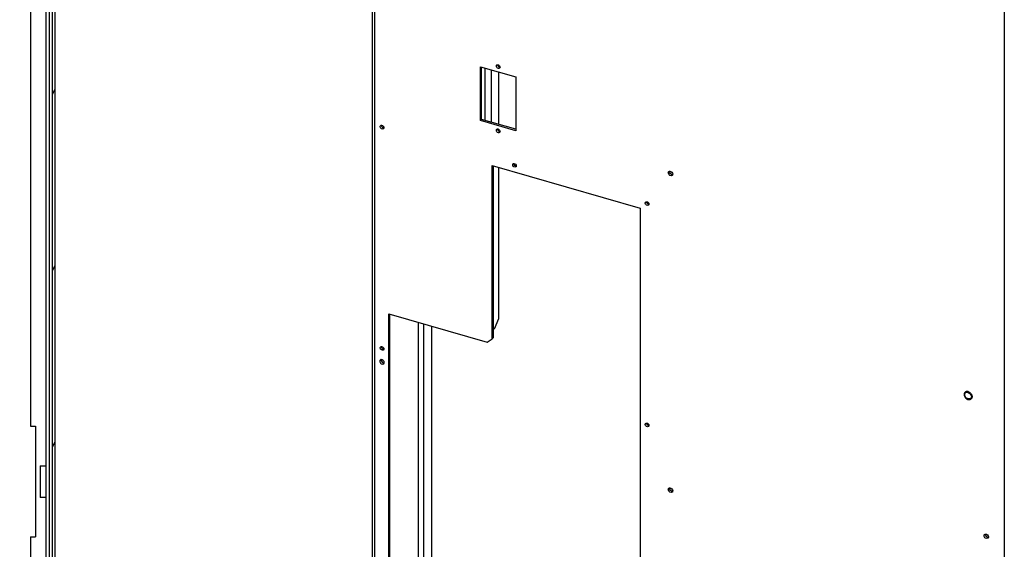
# Paper-space layout '10000398846_2_9' of a CAD drawing. Units: inches. Extents: x 0 to 34, y 0 to 22.
# Drawn here: x 19.4 to 24.5, y 13.3 to 16 of the extents above; entities that cross this region are included whole.
import ezdxf

# ---------------------------------------------------------------- set-up
doc = ezdxf.new("R2010")
doc.units = ezdxf.units.IN
doc.header["$LTSCALE"] = 1.87
doc.header["$MEASUREMENT"] = 0
doc.layers.get('0').update_dxf_attribs({"linetype": 'CONTINUOUS'})
doc.layers.add('AXIS_PART', color=7, linetype='CONTINUOUS')
doc.styles.get("Standard").update_dxf_attribs({"font": 'txt', "width": 0.8})
doc.dimstyles.new('DIMSTYLE_2', dxfattribs={"dimtxt": 0.15625, "dimasz": 0.1875, "dimexe": 0.125, "dimexo": 0.0625, "dimgap": 0.0390625, "dimtad": 0, "dimtih": 1, "dimtoh": 1, "dimlfac": 7.6923076923, "dimzin": 0, "dimdsep": 46, "dimtxsty": 'STANDARD', "dimblk": '_FILLED', "dimblk1": '_FILLED', "dimblk2": '_FILLED', "dimcen": 0.09, "dimazin": 0, "dimtfac": 1, "dimtofl": 0, "dimtmove": 0, "dimatfit": 3, "dimldrblk": '_FILLED', "dimfxl": 1, "dimtolj": 1, "dimtzin": 0, "dimarcsym": 0})

# ---------------------------------------------------------------- blocks, each defined once
blk = doc.blocks.new('*D390')
at = {"color": 2, "linetype": 'CONTINUOUS'}
blk.add_line((19.4882862231, 16.89586847), (19.4882862231, 18.0663792795), dxfattribs=at)
at = {"color": 2, "linetype": 'CONTINUOUS', "insert": (19.4101612231, 18.1445042795), "char_height": 0.15625, "width": 1.25, "attachment_point": 1, "rotation": 90, "line_spacing_factor": 0.9}
blk.add_mtext('5,00{\\ftxt.shx;\\W2.400000;\\H0.156250; }TYP\\P[0.197]\\PBOTH DOORS', dxfattribs=at)
blk = doc.blocks.new('_FILLED')
at = {"color": 0, "linetype": 'BYBLOCK'}
blk.add_solid([(0, 0), (-1, 0.1666666667), (-1, -0.1666666667)], dxfattribs=at)

psp = doc.layouts.new('10000398846_2_9')

# ---------------------------------------------------------------- hatches: boundary and pattern name
at = {"linetype": 'CONTINUOUS'}
h = psp.add_hatch(dxfattribs=at)
h.set_pattern_fill('default__93', color=2, scale=0.3836767527, angle=245, style=0, pattern_type=0)
h.set_pattern_definition([(245, (0, 0), (0.3477292287, -0.1621488023), [])])
edge = h.paths.add_edge_path()
edge.add_line((19.5906484278, 6.106372407), (19.5906484278, 17.6077385487))
edge.add_arc((19.5690684278, 6.106372407), 0.02158, 270, 360)
edge.add_line((19.4626956719, 6.084792407), (19.5690684278, 6.084792407))
edge.add_line((19.4626956719, 6.0983912259), (19.4626956719, 6.084792407))
edge.add_line((19.4626956719, 6.0983912259), (19.5690684278, 6.0983912259))
edge.add_arc((19.5690684278, 6.106372407), 0.0079811811, 270, 360)
edge.add_line((19.5770496089, 6.106372407), (19.5770496089, 17.6077385487))
edge.add_arc((19.5690684278, 17.6077385487), 0.0079811811, 0, 90)
edge.add_line((19.5690684278, 17.6157197299), (19.4626956719, 17.6157197299))
edge.add_line((19.4626956719, 17.6157197299), (19.4626956719, 17.6293185487))
edge.add_line((19.5690684278, 17.6293185487), (19.4626956719, 17.6293185487))
edge.add_arc((19.5690684278, 17.6077385487), 0.02158, 0, 90)

# ---------------------------------------------------------------- linework, layer by layer
at = {"color": 7, "linetype": 'CONTINUOUS'}
for p, q in [((19.544506152, 6.0983912259), (19.544506152, 17.5968912259)), ((19.5770496089, 6.0983912259), (19.5770496089, 17.6077385487)), ((19.5906484278, 6.106372407), (19.5906484278, 17.6077385487)), ((21.2233038777, 7.9702158507), (21.2233038777, 17.5991912157)), ((21.2363796651, 7.9588918866), (21.2363796651, 17.5916419063)), ((19.5607996089, 6.2283912259), (19.5607996089, 17.4668912259)), ((24.4772581181, 16.6560808827), (24.4772581181, 7.023330863)), ((19.4626956719, 16.2645928795), (19.4626956719, 13.9472405173)), ((21.7795335801, 15.5214896021), (21.7795335801, 15.7985154448)), ((21.7795335801, 15.7985154448), (21.9627968299, 15.7456119015)), ((21.8039716052, 15.5219842613), (21.8039716052, 15.7914607947)), ((21.837584435, 15.5122810731), (21.837584435, 15.7817576065)), ((21.8721562854, 15.8081803214), (21.8721562854, 15.7993668955)), ((21.8721562854, 15.7717775729), (21.8721562854, 15.5023010396)), ((21.9627968299, 15.7456119015), (21.9627968299, 15.4685860588)), ((21.7860714738, 15.5271515841), (21.7795335801, 15.5214896021)), ((21.9627968299, 15.4685860588), (21.7795335801, 15.5214896021)), ((21.8721562854, 15.4770278909), (21.8721562854, 15.468214465)), ((21.8400530719, 14.3980467267), (21.8400530719, 15.2896437467)), ((21.8400530719, 15.2896437467), (22.6029396235, 15.0694173688)), ((21.8721562854, 15.2803763473), (21.8721562854, 14.4977627144)), ((22.6029396235, 15.0694173688), (22.6029396235, 9.439399857)), ((21.3073110666, 10.7301580477), (21.3073110666, 14.5262644805)), ((21.3073110666, 14.5262644805), (21.8144814557, 14.3798570002)), ((21.4610700365, 10.6933209658), (21.4610700365, 14.4818780892)), ((21.4889419049, 10.6852750504), (21.4889419049, 14.4738321739)), ((21.5303547935, 10.6733201792), (21.5303547935, 14.4618773026)), ((21.854685813, 14.4523730956), (21.8465909656, 14.4453627521)), ((21.854685813, 14.4523730956), (21.8721562854, 14.4977627144)), ((21.8400530719, 14.3980467267), (21.8465909656, 14.4037087087)), ((21.8144814557, 14.3798570002), (21.8400530719, 14.3980467267)), ((24.3062642117, 14.0930105407), (24.3050401133, 14.0911982784)), ((19.4626956719, 13.9472405173), (19.4882862231, 13.9472405173)), ((19.4882862231, 13.9472405173), (19.4882862231, 13.3784649267)), ((19.5128296089, 13.7433923283), (19.5128296089, 13.5808923283)), ((19.5128308416, 13.7433923283), (19.544506152, 13.7433923283)), ((19.544506152, 13.5808923283), (19.5128307194, 13.5808923283)), ((19.4626956719, 13.3784649267), (19.4626956719, 11.0611125645)), ((19.4626956719, 13.3784649267), (19.4882862231, 13.3784649267))]:
    psp.add_line(p, q, dxfattribs=at)
at = {"color": 3, "linetype": 'CONTINUOUS'}
for p, q in [((21.7860714738, 15.5271515841), (21.7860714738, 15.7966281175)), ((21.9627968299, 15.4761353682), (21.7860714738, 15.5271515841)), ((21.8465909656, 14.4037087087), (21.8465909656, 15.2877564194)), ((21.3138489603, 10.7358200297), (21.3138489603, 14.5243771532))]:
    psp.add_line(p, q, dxfattribs=at)
for centre, start, end in [((22.7631453444, 15.2576358535), 162.736395764, 180.0542010473), ((21.2776901563, 14.2876781589), 162.736395764, 180.0542010473), ((22.7631453444, 13.6266099779), 162.7363957642, 180.0542010472), ((24.389312613, 13.3894301274), 162.736395764, 180.0542010473)]:
    psp.add_arc(centre, 0.0094140823, start, end, dxfattribs=at)
at = {"color": 7, "linetype": 'CONTINUOUS'}
for centre, radius, start, end in [((22.7607937493, 15.2453123595), 0.0094140823, 342.7363957642, 0.0542010472), ((21.2753385611, 14.2753546649), 0.0094140823, 342.736395764, 0.0542010473), ((24.2963903778, 14.0983390481), 0.0112164394, 310.9661329951, 320.4586997833), ((22.7607937493, 13.6142864839), 0.0094140823, 342.7363957642, 0.0542010472), ((24.3869610178, 13.3771066334), 0.0094140823, 342.7363957642, 0.0542010472)]:
    psp.add_arc(centre, radius, start, end, dxfattribs=at)
for points, knots in [([(21.8618017315, 15.8020552976), (21.8618017315, 15.8030822803), (21.8622041011, 15.8051137172), (21.8633961409, 15.8068167687), (21.8641241058, 15.8074754293)], [0, 0, 0, 0, 0.5112676303, 1, 1, 1, 1]), ([(21.8641241058, 15.8074754293), (21.8647044003, 15.808000478), (21.8661087518, 15.8088703389), (21.8677375115, 15.8091125339), (21.8685597432, 15.8091099208)], [0, 0, 0, 0, 0.487641992, 1, 1, 1, 1]), ([(21.8685597432, 15.8091099208), (21.8691605718, 15.8091080113), (21.8703975939, 15.8089688074), (21.8715864865, 15.8086090968), (21.8721773542, 15.8083771881)], [0, 0, 0, 0, 0.4862747471, 1, 1, 1, 1]), ([(21.8782318758, 15.7912217801), (21.8774730491, 15.7905351959), (21.8754894374, 15.7894812691), (21.8732733425, 15.7895404322), (21.8721773542, 15.7897430386)], [0, 0, 0, 0, 0.4786653464, 1, 1, 1, 1]), ([(21.8805542501, 15.7966419118), (21.8805542501, 15.7956149291), (21.8801518806, 15.7935834922), (21.8789598408, 15.7918804406), (21.8782318758, 15.7912217801)], [0, 0, 0, 0, 0.5112676303, 1, 1, 1, 1]), ([(21.2638521048, 15.4900820966), (21.2638521048, 15.4911090793), (21.2642544743, 15.4931405162), (21.2654465142, 15.4948435678), (21.2661744791, 15.4955022283)], [0, 0, 0, 0, 0.5112676303, 1, 1, 1, 1]), ([(21.2802822491, 15.4792485791), (21.2777257338, 15.4769354517), (21.2679482153, 15.4783136489), (21.2638521048, 15.4860226757), (21.2638521048, 15.4900820966)], [0, 0, 0, 0, 0.4592540898, 1, 1, 1, 1]), ([(21.2661744791, 15.4955022283), (21.2667547736, 15.4960272771), (21.2681591251, 15.4968971379), (21.2697878848, 15.497139333), (21.2706101164, 15.4971367198)], [0, 0, 0, 0, 0.487641992, 1, 1, 1, 1]), ([(21.2826046234, 15.4846687108), (21.2826046234, 15.4836417281), (21.2822022539, 15.4816102912), (21.281010214, 15.4799072396), (21.2802822491, 15.4792485791)], [0, 0, 0, 0, 0.5112676303, 1, 1, 1, 1]), ([(21.8618017315, 15.4709028671), (21.8618017315, 15.4719298498), (21.8622041011, 15.4739612867), (21.8633961409, 15.4756643383), (21.8641241058, 15.4763229988)], [0, 0, 0, 0, 0.5112676303, 1, 1, 1, 1]), ([(21.8641241058, 15.4763229988), (21.8647044003, 15.4768480476), (21.8661087518, 15.4777179084), (21.8677375115, 15.4779601035), (21.8685597432, 15.4779574903)], [0, 0, 0, 0, 0.487641992, 1, 1, 1, 1]), ([(21.8685597432, 15.4779574903), (21.8691605718, 15.4779555808), (21.8703975939, 15.4778163769), (21.8715864865, 15.4774566663), (21.8721773542, 15.4772247576)], [0, 0, 0, 0, 0.4862747471, 1, 1, 1, 1]), ([(21.8805542501, 15.4654894813), (21.8805542501, 15.4644624986), (21.8801518806, 15.4624310617), (21.8789598408, 15.4607280101), (21.8782318758, 15.4600693496)], [0, 0, 0, 0, 0.5112676303, 1, 1, 1, 1]), ([(21.8782318758, 15.4600693496), (21.8774730491, 15.4593827654), (21.8754894374, 15.4583288386), (21.8732733425, 15.4583880017), (21.8721773542, 15.4585906081)], [0, 0, 0, 0, 0.4786653464, 1, 1, 1, 1]), ([(21.9457618716, 15.2932317029), (21.9457618716, 15.2942586856), (21.9461642411, 15.2962901225), (21.9473562809, 15.2979931741), (21.9480842458, 15.2986518346)], [0, 0, 0, 0, 0.5112676303, 1, 1, 1, 1]), ([(21.9621920159, 15.2823981854), (21.9596355006, 15.280085058), (21.949857982, 15.2814632552), (21.9457618716, 15.289172282), (21.9457618716, 15.2932317029)], [0, 0, 0, 0, 0.4592540898, 1, 1, 1, 1]), ([(21.9480842458, 15.2986518346), (21.9486645404, 15.2991768834), (21.9500688919, 15.3000467442), (21.9516976515, 15.3002889393), (21.9525198832, 15.3002863261)], [0, 0, 0, 0, 0.487641992, 1, 1, 1, 1]), ([(21.9645143902, 15.2878183171), (21.9645143902, 15.2867913344), (21.9641120206, 15.2847598975), (21.9629199808, 15.2830568459), (21.9621920159, 15.2823981854)], [0, 0, 0, 0, 0.5112676303, 1, 1, 1, 1]), ([(22.7500435593, 15.2586169457), (22.7506282581, 15.2591459794), (22.751985889, 15.260051752), (22.7535641634, 15.2604683639), (22.7543720554, 15.2605618144)], [0, 0, 0, 0, 0.4922686661, 1, 1, 1, 1]), ([(22.7471933727, 15.2519649659), (22.7471933727, 15.2532253538), (22.7476871898, 15.2557184808), (22.7491501478, 15.2578085896), (22.7500435593, 15.2586169457)], [0, 0, 0, 0, 0.5112676303, 1, 1, 1, 1]), ([(22.7673576407, 15.2386692853), (22.7642200992, 15.2358304471), (22.7522204174, 15.2375218709), (22.7471933727, 15.2469829493), (22.7471933727, 15.2519649659)], [0, 0, 0, 0, 0.4592540898, 1, 1, 1, 1]), ([(22.7697837225, 15.2425185581), (22.7695533686, 15.2417800529), (22.7689108207, 15.2403703108), (22.767918663, 15.2391768967), (22.7673576407, 15.2386692853)], [0, 0, 0, 0, 0.5055601324, 1, 1, 1, 1]), ([(22.6285240255, 15.0961352462), (22.6285240255, 15.0971622289), (22.6289263951, 15.0991936658), (22.6301184349, 15.1008967174), (22.6308463998, 15.1015553779)], [0, 0, 0, 0, 0.5112676303, 1, 1, 1, 1]), ([(22.6449541698, 15.0853017287), (22.6423976546, 15.0829886013), (22.632620136, 15.0843667985), (22.6285240255, 15.0920758253), (22.6285240255, 15.0961352462)], [0, 0, 0, 0, 0.4592540898, 1, 1, 1, 1]), ([(22.6308463998, 15.1015553779), (22.6314266943, 15.1020804267), (22.6328310458, 15.1029502875), (22.6344598055, 15.1031924826), (22.6352820372, 15.1031898694)], [0, 0, 0, 0, 0.487641992, 1, 1, 1, 1]), ([(22.6472765441, 15.0907218604), (22.6472765441, 15.0896948777), (22.6468741746, 15.0876634408), (22.6456821348, 15.0859603893), (22.6449541698, 15.0853017287)], [0, 0, 0, 0, 0.5112676303, 1, 1, 1, 1]), ([(21.2638521048, 14.3504403989), (21.2638521048, 14.3514673816), (21.2642544743, 14.3534988185), (21.2654465142, 14.3552018701), (21.2661744791, 14.3558605306)], [0, 0, 0, 0, 0.5112676303, 1, 1, 1, 1]), ([(21.2802822491, 14.3396068814), (21.2777257338, 14.337293754), (21.2679482153, 14.3386719512), (21.2638521048, 14.346380978), (21.2638521048, 14.3504403989)], [0, 0, 0, 0, 0.4592540898, 1, 1, 1, 1]), ([(21.2661744791, 14.3558605306), (21.2667547736, 14.3563855794), (21.2681591251, 14.3572554402), (21.2697878848, 14.3574976353), (21.2706101164, 14.3574950221)], [0, 0, 0, 0, 0.487641992, 1, 1, 1, 1]), ([(21.2826046234, 14.3450270131), (21.2826046234, 14.3440000304), (21.2822022539, 14.3419685935), (21.281010214, 14.3402655419), (21.2802822491, 14.3396068814)], [0, 0, 0, 0, 0.5112676303, 1, 1, 1, 1]), ([(21.2645883711, 14.288659251), (21.2636949596, 14.287850895), (21.2622320017, 14.2857607862), (21.2617381845, 14.2832676591), (21.2617381845, 14.2820072713)], [0, 0, 0, 0, 0.4887323697, 1, 1, 1, 1]), ([(21.2617381845, 14.2820072713), (21.2617381845, 14.2770252547), (21.2667652292, 14.2675641763), (21.2787649111, 14.2658727524), (21.2819024525, 14.2687115907)], [0, 0, 0, 0, 0.5407459102, 1, 1, 1, 1]), ([(21.2689168673, 14.2906041197), (21.2681089753, 14.2905106692), (21.2665307008, 14.2900940574), (21.26517307, 14.2891882848), (21.2645883711, 14.288659251)], [0, 0, 0, 0, 0.5077313339, 1, 1, 1, 1]), ([(21.2819024525, 14.2687115907), (21.2824634749, 14.269219202), (21.2834556326, 14.2704126161), (21.2840981805, 14.2718223582), (21.2843285343, 14.2725608635)], [0, 0, 0, 0, 0.4944398676, 1, 1, 1, 1]), ([(24.2776132924, 14.1199718503), (24.2782246914, 14.1205027281), (24.2795794109, 14.1214429146), (24.2811012295, 14.1220753258), (24.2818909834, 14.1223140207)], [0, 0, 0, 0, 0.4953138752, 1, 1, 1, 1]), ([(24.3079394968, 14.0999379224), (24.3079394968, 14.0987095568), (24.3076726477, 14.0963059807), (24.3068236389, 14.0940333616), (24.3062642117, 14.0930105407)], [0, 0, 0, 0, 0.5130633536, 1, 1, 1, 1]), ([(22.6285240255, 13.9564935485), (22.6285240255, 13.9575205312), (22.6289263951, 13.9595519681), (22.6301184349, 13.9612550197), (22.6308463998, 13.9619136802)], [0, 0, 0, 0, 0.5112676303, 1, 1, 1, 1]), ([(22.6449541698, 13.945660031), (22.6423976546, 13.9433469036), (22.632620136, 13.9447251008), (22.6285240255, 13.9524341276), (22.6285240255, 13.9564935485)], [0, 0, 0, 0, 0.4592540898, 1, 1, 1, 1]), ([(22.6308463998, 13.9619136802), (22.6314266943, 13.962438729), (22.6328310458, 13.9633085898), (22.6344598055, 13.9635507849), (22.6352820372, 13.9635481717)], [0, 0, 0, 0, 0.487641992, 1, 1, 1, 1]), ([(22.6472765441, 13.9510801627), (22.6472765441, 13.95005318), (22.6468741746, 13.9480217431), (22.6456821348, 13.9463186916), (22.6449541698, 13.945660031)], [0, 0, 0, 0, 0.5112676303, 1, 1, 1, 1]), ([(22.7471933727, 13.6209390903), (22.7471933727, 13.6221994781), (22.7476871898, 13.6246926052), (22.7491501478, 13.626782714), (22.7500435593, 13.62759107)], [0, 0, 0, 0, 0.5112676303, 1, 1, 1, 1]), ([(22.7673576407, 13.6076434097), (22.7642200992, 13.6048045714), (22.7522204174, 13.6064959953), (22.7471933727, 13.6159570737), (22.7471933727, 13.6209390903)], [0, 0, 0, 0, 0.4592540898, 1, 1, 1, 1]), ([(22.7500435593, 13.62759107), (22.7506282581, 13.6281201038), (22.751985889, 13.6290258764), (22.7535641634, 13.6294424882), (22.7543720554, 13.6295359387)], [0, 0, 0, 0, 0.4922686661, 1, 1, 1, 1]), ([(22.7697837225, 13.6114926825), (22.7695533686, 13.6107541772), (22.7689108207, 13.6093444351), (22.767918663, 13.608151021), (22.7673576407, 13.6076434097)], [0, 0, 0, 0, 0.5055601324, 1, 1, 1, 1]), ([(24.3733606412, 13.3837592398), (24.3733606412, 13.3850196276), (24.3738544584, 13.3875127547), (24.3753174163, 13.3896028635), (24.3762108278, 13.3904112195)], [0, 0, 0, 0, 0.5112676303, 1, 1, 1, 1]), ([(24.3762108278, 13.3904112195), (24.3767955267, 13.3909402533), (24.3781531575, 13.3918460259), (24.379731432, 13.3922626377), (24.380539324, 13.3923560883)], [0, 0, 0, 0, 0.4922686661, 1, 1, 1, 1]), ([(24.3935249092, 13.3704635592), (24.3903873678, 13.3676247209), (24.3783876859, 13.3693161448), (24.3733606412, 13.3787772232), (24.3733606412, 13.3837592398)], [0, 0, 0, 0, 0.4592540898, 1, 1, 1, 1]), ([(24.395950991, 13.374312832), (24.3957206372, 13.3735743267), (24.3950780893, 13.3721645846), (24.3940859316, 13.3709711706), (24.3935249092, 13.3704635592)], [0, 0, 0, 0, 0.5055601324, 1, 1, 1, 1])]:
    psp.add_open_spline(points, degree=3, knots=knots, dxfattribs=at)
for points in [[(21.8721773542, 15.7897430386), (21.8668997432, 15.7907186676), (21.8618017315, 15.7966882659), (21.8618017315, 15.8020552976)], [(21.8721773542, 15.8083771881), (21.8766512186, 15.8066212481), (21.8805542501, 15.8014480317), (21.8805542501, 15.7966419118)], [(21.2706101164, 15.4971367198), (21.2763770376, 15.4971183917), (21.2826046234, 15.4904356611), (21.2826046234, 15.4846687108)], [(21.8721773542, 15.4585906081), (21.8668997432, 15.4595662371), (21.8618017315, 15.4655358354), (21.8618017315, 15.4709028671)], [(21.8721773542, 15.4772247576), (21.8766512186, 15.4754688176), (21.8805542501, 15.4702956012), (21.8805542501, 15.4654894813)], [(21.9525198832, 15.3002863261), (21.9582868044, 15.300267998), (21.9645143902, 15.2935852674), (21.9645143902, 15.2878183171)], [(22.7543720554, 15.2605618144), (22.7616496327, 15.2614036266), (22.7702078273, 15.2526473677), (22.7702078273, 15.2453212651)], [(22.6352820372, 15.1031898694), (22.6410489584, 15.1031715413), (22.6472765441, 15.0964888107), (22.6472765441, 15.0907218604)], [(21.2706101164, 14.3574950221), (21.2763770376, 14.357476694), (21.2826046234, 14.3507939634), (21.2826046234, 14.3450270131)], [(21.2847526392, 14.2753635705), (21.2847526392, 14.2826896731), (21.2761944446, 14.291445932), (21.2689168673, 14.2906041197)], [(24.2734178148, 14.1099034735), (24.2734178148, 14.1135393173), (24.2748679455, 14.1175880653), (24.2776132924, 14.1199718503)], [(24.2820482353, 14.092463759), (24.2771431424, 14.0967075566), (24.2734178148, 14.1034173533), (24.2734178148, 14.1099034735)], [(24.2818909834, 14.1223140207), (24.292848028, 14.1256256734), (24.3079394968, 14.1113844882), (24.3079394968, 14.0999379224)], [(24.3037440193, 14.0898695456), (24.2982444487, 14.0850942679), (24.2875562999, 14.0876982812), (24.2820482353, 14.092463759)], [(22.6352820372, 13.9635481717), (22.6410489584, 13.9635298436), (22.6472765441, 13.9568471131), (22.6472765441, 13.9510801627)], [(22.7543720554, 13.6295359387), (22.7616496327, 13.630377751), (22.7702078273, 13.6216214921), (22.7702078273, 13.6142953895)], [(24.380539324, 13.3923560883), (24.3878169013, 13.3931979005), (24.3963750959, 13.3844416416), (24.3963750959, 13.377115539)]]:
    psp.add_open_spline(points, degree=3, dxfattribs=at)
at = {"color": 3, "linetype": 'CONTINUOUS'}
for points in [[(21.8720182854, 15.7992343246), (21.8699337711, 15.8015045734), (21.8683396252, 15.8046351976), (21.8683396252, 15.8077172796)], [(21.8803341322, 15.7952492706), (21.8772603523, 15.7952590395), (21.8740971952, 15.7969701797), (21.8720182854, 15.7992343246)], [(21.2823845055, 15.4832760696), (21.2766175843, 15.4832943977), (21.2703899985, 15.4899771283), (21.2703899985, 15.4957440787)], [(21.8720182854, 15.4680818942), (21.8699337711, 15.470352143), (21.8683396252, 15.4734827671), (21.8683396252, 15.4765648491)], [(21.8803341322, 15.4640968401), (21.8772603523, 15.464106609), (21.8740971952, 15.4658177492), (21.8720182854, 15.4680818942)], [(21.9642942722, 15.2864256759), (21.958527351, 15.286444004), (21.9522997653, 15.2931267346), (21.9522997653, 15.298893685)], [(22.7695670383, 15.2423863987), (22.762289461, 15.2415445864), (22.7537312664, 15.2503008453), (22.7537312664, 15.2576269479)], [(22.6470564262, 15.0893292193), (22.641289505, 15.0893475473), (22.6350619192, 15.0960302779), (22.6350619192, 15.1017972283)], [(21.2823845055, 14.3436343719), (21.2766175843, 14.3436527), (21.2703899985, 14.3503354306), (21.2703899985, 14.356102381)], [(21.2682760782, 14.2876692533), (21.2682760782, 14.2803431507), (21.2768342728, 14.2715868918), (21.2841118501, 14.272428704)], [(22.6470564262, 13.9496875216), (22.641289505, 13.9497058496), (22.6350619192, 13.9563885802), (22.6350619192, 13.9621555306)], [(22.7695670383, 13.611360523), (22.762289461, 13.6105187108), (22.7537312664, 13.6192749697), (22.7537312664, 13.6266010723)], [(24.3957343068, 13.3741806725), (24.3884567295, 13.3733388603), (24.3798985349, 13.3820951192), (24.3798985349, 13.3894212218)]]:
    psp.add_open_spline(points, degree=3, dxfattribs=at)
at = {"layer": 'AXIS_PART', "color": 7, "linetype": 'CONTINUOUS'}
for centre, radius, start, end in [((24.29575348, 14.1115055729), 0.025591281, 193.2879711597, 197.3741351142), ((24.2970986015, 14.1119167825), 0.0269978246, 197.3545713945, 201.2967708983), ((24.2839162169, 14.1127293077), 0.0132922351, 128.5764328958, 130.8930004399), ((24.2974315946, 14.0971224987), 0.0133063241, 310.8945771368, 314.8889614541)]:
    psp.add_arc(centre, radius, start, end, dxfattribs=at)
for points, knots in [([(24.2752144755, 14.1227773529), (24.2741377344, 14.1218448751), (24.2722400415, 14.1195648434), (24.2705423661, 14.1153399801), (24.2700262808, 14.1105549344), (24.2704579763, 14.1072735407), (24.2708473505, 14.1056235341)], [0, 0, 0, 0, 0.2302559012, 0.4700672344, 0.7259464608, 1, 1, 1, 1]), ([(24.2719444125, 14.1021112071), (24.2727523742, 14.1000360017), (24.2743545464, 14.0970360227), (24.2770908189, 14.0934555017), (24.2802025698, 14.0901851298), (24.2846127696, 14.0868387859), (24.2886405105, 14.0850517668), (24.2906786558, 14.0844634049)], [0, 0, 0, 0, 0.2515078271, 0.3798665798, 0.5083038322, 0.760415673, 1, 1, 1, 1]), ([(24.2906786558, 14.1253779909), (24.2893113687, 14.1257726927), (24.2865756828, 14.1262960825), (24.2825090759, 14.1261945307), (24.2787682652, 14.1251746917), (24.2765868132, 14.1238858454), (24.2756277362, 14.1231208717)], [0, 0, 0, 0, 0.2705286124, 0.5253502757, 0.7667924424, 1, 1, 1, 1]), ([(24.2906786558, 14.1253779909), (24.2936190932, 14.1245291598), (24.2993353562, 14.1215848787), (24.3038323683, 14.1170398121), (24.3057295754, 14.1144312193)], [0, 0, 0, 0, 0.4868723282, 1, 1, 1, 1]), ([(24.3057295754, 14.1144312193), (24.3060154003, 14.1140382201), (24.3071116866, 14.1124545374), (24.3080598846, 14.1107677284), (24.308670308, 14.1094635506)], [0, 0, 0, 0, 0.2523204594, 1, 1, 1, 1]), ([(24.3105099611, 14.1042178618), (24.310878887, 14.1026545068), (24.3113044649, 14.0995449517), (24.3109045329, 14.09499387), (24.3094486106, 14.0909214239), (24.3077815386, 14.088650777), (24.3068223344, 14.0876952899)], [0, 0, 0, 0, 0.2731742458, 0.5292420667, 0.769750397, 1, 1, 1, 1]), ([(24.308670308, 14.1094635506), (24.308870526, 14.1090357822), (24.3096155832, 14.1073370625), (24.3101924393, 14.1055633878), (24.3105099611, 14.1042178618)], [0, 0, 0, 0, 0.2546413178, 1, 1, 1, 1]), ([(24.3061428361, 14.087064043), (24.3051839083, 14.0862335937), (24.3029759693, 14.084821447), (24.2991326549, 14.0836778476), (24.2949275029, 14.0835221232), (24.2920943885, 14.0840547181), (24.2906786558, 14.0844634049)], [0, 0, 0, 0, 0.2332684309, 0.4743508036, 0.729033993, 1, 1, 1, 1])]:
    psp.add_open_spline(points, degree=3, knots=knots, dxfattribs=at)

# ---------------------------------------------------------------- dimensions: what is measured, and where the dimension line sits
at = {"color": 2, "linetype": 'CONTINUOUS'}
dim = psp.add_ordinate_dim(feature_location=(19.4882862231, 16.89586847), offset=(0, 1.1705108095000014), dtype=1, origin=(19.4626956719, 7.6062090212), text='<>TYP\\PBOTH DOORS\\P[]', dimstyle='DIMSTYLE_2', dxfattribs=at)
dim.commit()
dim.dimension.update_dxf_attribs({"geometry": '*D390', "text_midpoint": (19.7226612231, 18.7695042795)})

doc.saveas('drawing.dxf')
